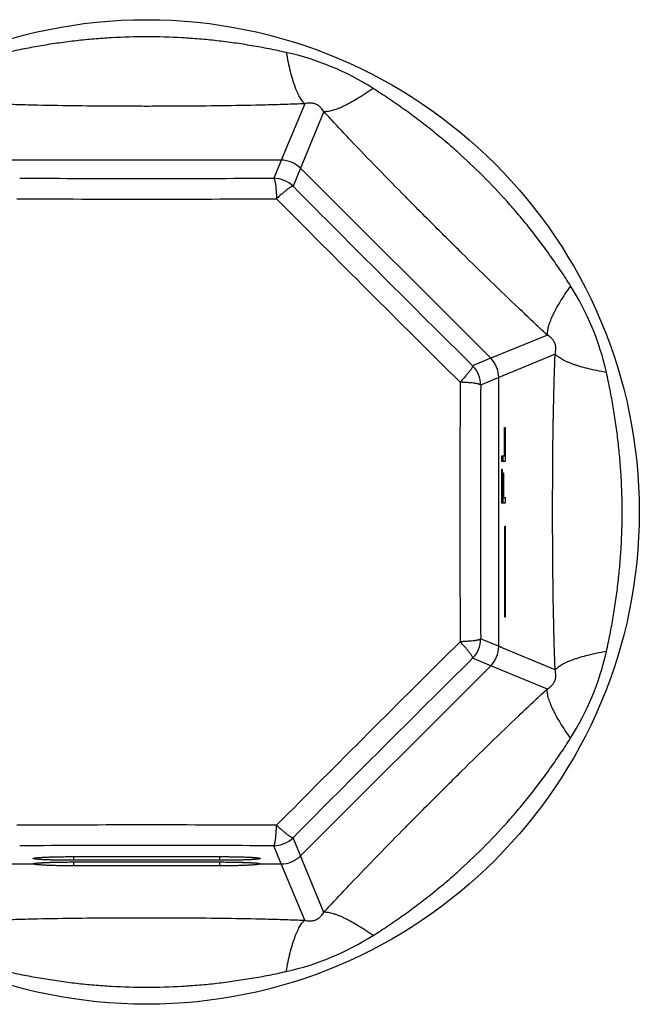
# Model space of a CAD drawing. Units: inches. Extents: x 0 to 11, y 0 to 8.5.
# Drawn here: x 4.8 to 5.5, y 4 to 5.1 of the extents above; entities that cross this region are included whole.
import ezdxf

# ---------------------------------------------------------------- set-up
doc = ezdxf.new("R2010")
doc.units = ezdxf.units.IN
doc.header["$LTSCALE"] = 0.605
doc.header["$MEASUREMENT"] = 0
doc.layers.get('0').update_dxf_attribs({"linetype": 'CONTINUOUS'})

msp = doc.modelspace()

# ---------------------------------------------------------------- linework, layer by layer
at = {"color": 7, "linetype": 'Continuous'}
for p, q in [((5.1186, 4.9803), (5.0928, 4.9184)), ((5.1394, 4.9716), (5.114, 4.9097)), ((5.0928, 4.9184), (4.7979, 4.9184)), ((5.0941, 4.9217), (5.0845, 4.8986)), ((5.114, 4.9097), (5.1057, 4.8898)), ((5.3225, 4.7011), (5.114, 4.9097)), ((5.3845, 4.7266), (5.3225, 4.7011)), ((5.3258, 4.7025), (5.3026, 4.6929)), ((5.3931, 4.7057), (5.3313, 4.6799)), ((5.3313, 4.6799), (5.3114, 4.6717)), ((5.3313, 4.385), (5.3313, 4.6799)), ((5.3377, 4.6253), (5.3381, 4.6253)), ((5.3377, 4.5941), (5.3377, 4.6253)), ((5.3381, 4.6253), (5.3381, 4.5878)), ((5.3347, 4.5941), (5.3377, 4.5941)), ((5.3347, 4.5878), (5.3347, 4.5941)), ((5.3356, 4.5941), (5.3356, 4.5878)), ((5.3381, 4.5878), (5.3347, 4.5878)), ((5.3347, 4.5795), (5.3351, 4.5795)), ((5.3347, 4.542), (5.3347, 4.5795)), ((5.3351, 4.5795), (5.3351, 4.5482)), ((5.336, 4.5753), (5.3365, 4.5753)), ((5.336, 4.5482), (5.336, 4.5753)), ((5.3365, 4.5753), (5.3365, 4.5482)), ((5.3347, 4.5482), (5.3381, 4.5482)), ((5.3356, 4.5482), (5.3356, 4.542)), ((5.3381, 4.5482), (5.3381, 4.542)), ((5.3381, 4.542), (5.3347, 4.542)), ((5.3379, 4.517), (5.3381, 4.517)), ((5.3379, 4.417), (5.3379, 4.517)), ((5.3381, 4.517), (5.3381, 4.417)), ((5.3381, 4.417), (5.3379, 4.417)), ((5.3345, 4.3837), (5.3114, 4.3932)), ((5.3931, 4.3592), (5.3313, 4.385)), ((5.114, 4.1553), (5.3225, 4.3638)), ((5.3225, 4.3638), (5.3026, 4.3721)), ((5.3845, 4.3383), (5.3225, 4.3638)), ((5.1153, 4.152), (5.1057, 4.1751)), ((5.0928, 4.1465), (5.0845, 4.1664)), ((4.8248, 4.1533), (4.8253, 4.1533)), ((4.825, 4.1474), (4.8255, 4.1474)), ((4.8253, 4.1533), (4.8259, 4.1534)), ((4.8255, 4.1474), (4.8261, 4.1475)), ((4.8259, 4.1534), (4.8265, 4.1534)), ((4.8261, 4.1475), (4.8268, 4.1475)), ((4.8265, 4.1534), (4.8271, 4.1535)), ((4.8268, 4.1475), (4.8275, 4.1476)), ((4.8271, 4.1535), (4.8278, 4.1535)), ((4.8275, 4.1476), (4.8282, 4.1477)), ((4.8278, 4.1535), (4.8285, 4.1536)), ((4.8282, 4.1477), (4.8291, 4.1477)), ((4.8285, 4.1536), (4.8293, 4.1536)), ((4.8291, 4.1477), (4.8299, 4.1478)), ((4.8293, 4.1536), (4.8306, 4.1537)), ((4.8299, 4.1478), (4.8313, 4.1478)), ((4.8306, 4.1537), (4.832, 4.1538)), ((4.8313, 4.1478), (4.8328, 4.1479)), ((4.832, 4.1538), (4.8335, 4.1539)), ((4.8328, 4.1479), (4.8345, 4.148)), ((4.8335, 4.1539), (4.8352, 4.1539)), ((4.8345, 4.148), (4.8363, 4.1481)), ((4.8352, 4.1539), (4.8376, 4.154)), ((4.8363, 4.1481), (4.8388, 4.1482)), ((4.8376, 4.154), (4.8402, 4.1541)), ((4.8388, 4.1482), (4.8415, 4.1483)), ((4.8402, 4.1541), (4.843, 4.1542)), ((4.8415, 4.1483), (4.8445, 4.1483)), ((4.843, 4.1542), (4.8461, 4.1543)), ((4.8445, 4.1483), (4.8476, 4.1484)), ((4.8461, 4.1543), (4.8502, 4.1544)), ((4.8476, 4.1484), (4.8518, 4.1485)), ((4.8502, 4.1544), (4.8546, 4.1544)), ((4.8518, 4.1485), (4.8562, 4.1485)), ((4.8546, 4.1544), (4.8593, 4.1545)), ((4.8562, 4.1485), (4.8607, 4.1486)), ((4.8593, 4.1545), (4.8643, 4.1545)), ((4.8607, 4.1486), (5.0253, 4.1486)), ((4.8643, 4.1545), (5.0253, 4.1545)), ((4.8653, 4.1504), (4.8653, 4.1545)), ((5.0253, 4.1504), (4.8653, 4.1504)), ((4.8653, 4.1443), (4.8653, 4.1486)), ((5.0253, 4.1545), (5.0304, 4.1545)), ((5.0253, 4.1504), (5.0253, 4.1545)), ((5.0253, 4.1486), (5.03, 4.1486)), ((5.0253, 4.1443), (5.0253, 4.1486)), ((5.03, 4.1486), (5.0347, 4.1485)), ((5.0304, 4.1545), (5.0352, 4.1544)), ((5.0347, 4.1485), (5.0392, 4.1485)), ((5.0352, 4.1544), (5.0398, 4.1544)), ((5.0392, 4.1485), (5.0434, 4.1484)), ((5.0398, 4.1544), (5.0432, 4.1543)), ((5.0432, 4.1543), (5.0464, 4.1542)), ((5.0434, 4.1484), (5.0466, 4.1483)), ((5.0464, 4.1542), (5.0494, 4.1541)), ((5.0466, 4.1483), (5.0496, 4.1482)), ((5.0494, 4.1541), (5.0522, 4.1541)), ((5.0496, 4.1482), (5.0523, 4.1482)), ((5.0522, 4.1541), (5.0541, 4.154)), ((5.0523, 4.1482), (5.0543, 4.1481)), ((5.0541, 4.154), (5.0559, 4.1539)), ((5.0543, 4.1481), (5.0561, 4.148)), ((5.0559, 4.1539), (5.0576, 4.1538)), ((5.0561, 4.148), (5.0578, 4.1479)), ((5.0576, 4.1538), (5.0591, 4.1538)), ((5.0578, 4.1479), (5.0594, 4.1478)), ((5.0591, 4.1538), (5.0605, 4.1537)), ((5.0594, 4.1478), (5.0608, 4.1478)), ((5.0605, 4.1537), (5.0614, 4.1536)), ((5.0608, 4.1478), (5.0617, 4.1477)), ((5.0614, 4.1536), (5.0622, 4.1536)), ((5.0617, 4.1477), (5.0625, 4.1476)), ((5.0622, 4.1536), (5.063, 4.1535)), ((5.0625, 4.1476), (5.0633, 4.1476)), ((5.063, 4.1535), (5.0637, 4.1534)), ((5.0633, 4.1476), (5.064, 4.1475)), ((5.0637, 4.1534), (5.0644, 4.1534)), ((5.064, 4.1475), (5.0647, 4.1475)), ((5.0644, 4.1534), (5.065, 4.1533)), ((5.1394, 4.0933), (5.114, 4.1553)), ((4.7979, 4.1465), (4.8208, 4.1465)), ((4.8216, 4.1462), (4.8208, 4.1465)), ((5.0253, 4.1443), (4.8653, 4.1443)), ((5.0698, 4.1465), (5.0928, 4.1465)), ((5.1186, 4.0847), (5.0928, 4.1465))]:
    msp.add_line(p, q, dxfattribs=at)
for points in [[(4.8227, 4.1529), (4.8228, 4.1529), (4.8228, 4.153), (4.8229, 4.153), (4.8229, 4.153), (4.823, 4.153), (4.8231, 4.153), (4.8232, 4.153), (4.8234, 4.1531), (4.8235, 4.1531), (4.8237, 4.1531), (4.8238, 4.1531), (4.824, 4.1532), (4.8242, 4.1532), (4.8244, 4.1532), (4.8246, 4.1532), (4.8248, 4.1533)], [(4.8228, 4.1471), (4.8227, 4.1471), (4.8228, 4.1471), (4.8228, 4.1471), (4.8229, 4.1471), (4.8229, 4.1471), (4.823, 4.1471), (4.8231, 4.1471), (4.8233, 4.1472), (4.8234, 4.1472), (4.8235, 4.1472), (4.8237, 4.1472), (4.8239, 4.1472), (4.8241, 4.1473), (4.8243, 4.1473), (4.8245, 4.1473), (4.8247, 4.1473), (4.825, 4.1474)], [(5.0647, 4.1475), (5.0653, 4.1474), (5.0656, 4.1474), (5.0658, 4.1474), (5.0661, 4.1473), (5.0663, 4.1473), (5.0665, 4.1473), (5.0668, 4.1472), (5.0669, 4.1472), (5.0671, 4.1472), (5.0673, 4.1472), (5.0674, 4.1471), (5.0675, 4.1471), (5.0676, 4.1471), (5.0677, 4.1471), (5.0678, 4.1471), (5.0678, 4.1471)], [(5.065, 4.1533), (5.0655, 4.1533), (5.0658, 4.1533), (5.066, 4.1532), (5.0662, 4.1532), (5.0665, 4.1532), (5.0667, 4.1531), (5.0668, 4.1531), (5.067, 4.1531), (5.0672, 4.1531), (5.0673, 4.1531), (5.0674, 4.153), (5.0676, 4.153), (5.0677, 4.153), (5.0677, 4.153), (5.0678, 4.153)]]:
    msp.add_lwpolyline(points, dxfattribs=at)
msp.add_circle((4.9453, 4.5325), 0.54, dxfattribs=at)
for centre, radius, start, end in [((5.0342, 4.7471), 0.2964, 57.4912, 77.5095), ((5.0927, 4.8884), 0.03, 45.0529, 89.9471), ((4.9453, 32.8209), 27.9226, 269.7143, 270.2857), ((5.0845, 4.8685), 0.03, 45.0529, 89.9471), ((24.9482, 24.5354), 27.9226, 224.7143, 225.2857), ((4.9453, 33.4215), 28.5458, 269.71431, 270.28569), ((25.373, 24.9601), 28.5458, 224.71431, 225.28569), ((5.1599, 4.6214), 0.2964, 12.4912, 32.5096), ((5.3012, 4.6799), 0.03, 0.0529, 44.9471), ((5.2814, 4.6717), 0.03, 0.0529, 44.9471), ((33.7244, 4.5327), 28.4358, 179.71376, 180.00055), ((33.2337, 4.5325), 27.9226, 179.7143, 180.2857), ((33.8082, 4.5324), 28.5196, 179.99987, 180.28582), ((25.373, -15.8952), 28.5458, 134.71431, 135.28569), ((5.2814, 4.3933), 0.03, 315.0529, 359.9471), ((5.3012, 4.385), 0.03, 315.0529, 359.9471), ((5.1599, 4.4436), 0.2964, 327.4912, 347.5096), ((24.9482, -15.4704), 27.9226, 134.7143, 135.2857), ((4.9453, -24.3566), 28.5458, 89.71431, 90.28569), ((5.0845, 4.1964), 0.03, 270.0529, 314.9471), ((4.9453, -23.7559), 27.9226, 89.7143, 90.2857), ((5.0927, 4.1765), 0.03, 270.0529, 314.9471), ((4.8208, 4.1515), 0.00501, 270.0323, 299.536), ((5.0698, 4.1515), 0.00501, 240.4648, 269.9786), ((5.0342, 4.3179), 0.2964, 282.491, 302.5098)]:
    msp.add_arc(centre, radius, start, end, dxfattribs=at)
for points, knots in [([(5.0983, 5.0365), (5.092, 5.0379), (5.0795, 5.0405), (5.0605, 5.044), (5.0414, 5.047), (5.0223, 5.0494), (5.0031, 5.0513), (4.9775, 5.0532), (4.9453, 5.0541), (4.9132, 5.0532), (4.8875, 5.0513), (4.8683, 5.0494), (4.8492, 5.047), (4.8301, 5.044), (4.8112, 5.0405), (4.7986, 5.0379), (4.7923, 5.0365)], [0, 0, 0, 0, 0.062449, 0.124936, 0.18744, 0.249948, 0.31246, 0.374975, 0.5, 0.625025, 0.68754, 0.750052, 0.81256, 0.875064, 0.937551, 1, 1, 1, 1]), ([(5.0983, 5.0365), (5.0989, 5.033), (5.1002, 5.0262), (5.1024, 5.0164), (5.1045, 5.0089), (5.1062, 5.0034), (5.1075, 4.9997), (5.1088, 4.9962), (5.1101, 4.993), (5.1115, 4.9901), (5.1129, 4.9875), (5.1142, 4.9852), (5.1157, 4.9833), (5.1171, 4.9816), (5.1181, 4.9807), (5.1186, 4.9803)], [0, 0, 0, 0, 0.177847, 0.342922, 0.493664, 0.563253, 0.62879, 0.69016, 0.747268, 0.800051, 0.848478, 0.892566, 0.932397, 0.968121, 1, 1, 1, 1]), ([(5.1935, 4.9971), (5.1906, 4.995), (5.1849, 4.9911), (5.1764, 4.9858), (5.1697, 4.9819), (5.1646, 4.9792), (5.161, 4.9775), (5.1576, 4.9759), (5.1544, 4.9746), (5.1514, 4.9736), (5.1486, 4.9727), (5.146, 4.9721), (5.1436, 4.9717), (5.1414, 4.9715), (5.1401, 4.9716), (5.1394, 4.9716)], [0, 0, 0, 0, 0.177848, 0.342925, 0.493667, 0.563256, 0.628793, 0.690163, 0.747271, 0.800054, 0.84848, 0.892568, 0.932397, 0.968122, 1, 1, 1, 1]), ([(5.4099, 4.7807), (5.4065, 4.7861), (5.3994, 4.7969), (5.3885, 4.8127), (5.3771, 4.8283), (5.3653, 4.8436), (5.3531, 4.8585), (5.3362, 4.8779), (5.3141, 4.9013), (5.2908, 4.9234), (5.2713, 4.9402), (5.2564, 4.9524), (5.2411, 4.9642), (5.2256, 4.9756), (5.2097, 4.9866), (5.1989, 4.9936), (5.1935, 4.9971)], [0, 0, 0, 0, 0.062449, 0.124936, 0.18744, 0.249948, 0.31246, 0.374975, 0.5, 0.625025, 0.68754, 0.750052, 0.81256, 0.875064, 0.937551, 1, 1, 1, 1]), ([(5.1186, 4.9803), (5.1115, 4.98), (5.0972, 4.9795), (5.0684, 4.9786), (5.0323, 4.978), (4.9961, 4.9776), (4.9671, 4.9775), (4.9453, 4.9774), (4.9235, 4.9775), (4.8945, 4.9776), (4.8583, 4.978), (4.8222, 4.9786), (4.7934, 4.9795), (4.7792, 4.98), (4.7721, 4.9803)], [0, 0, 0, 0, 0.061616, 0.123735, 0.248753, 0.374285, 0.437134, 0.5, 0.562866, 0.625715, 0.751248, 0.876265, 0.938384, 1, 1, 1, 1]), ([(5.1394, 4.9716), (5.139, 4.9723), (5.138, 4.9738), (5.1366, 4.9756), (5.1352, 4.9769), (5.1339, 4.978), (5.1324, 4.979), (5.1306, 4.9799), (5.1288, 4.9805), (5.127, 4.9808), (5.1253, 4.981), (5.1234, 4.981), (5.1211, 4.9808), (5.1194, 4.9805), (5.1186, 4.9803)], [0, 0, 0, 0, 0.102373, 0.214299, 0.276294, 0.344031, 0.419018, 0.500015, 0.580997, 0.655921, 0.723781, 0.785635, 0.897671, 1, 1, 1, 1]), ([(5.3845, 4.7266), (5.3792, 4.7314), (5.3688, 4.7412), (5.3479, 4.7609), (5.3219, 4.786), (5.296, 4.8113), (5.2754, 4.8317), (5.26, 4.8471), (5.2446, 4.8625), (5.2241, 4.8832), (5.1988, 4.909), (5.1737, 4.935), (5.154, 4.9559), (5.1443, 4.9664), (5.1394, 4.9716)], [0, 0, 0, 0, 0.061616, 0.123735, 0.248753, 0.374285, 0.437134, 0.5, 0.562866, 0.625715, 0.751248, 0.876265, 0.938383, 1, 1, 1, 1]), ([(5.0845, 4.8986), (5.0846, 4.8986), (5.0847, 4.8985), (5.0848, 4.8984), (5.0849, 4.8982), (5.0851, 4.898), (5.0852, 4.8977), (5.0854, 4.8973), (5.0856, 4.8966), (5.0858, 4.8957), (5.0861, 4.8945), (5.0863, 4.8933), (5.0866, 4.8913), (5.0869, 4.8884), (5.0872, 4.8847), (5.0875, 4.8805), (5.0876, 4.8776), (5.0876, 4.8761)], [0, 0, 0, 0, 0.006585, 0.014437, 0.023827, 0.034908, 0.047766, 0.062447, 0.097325, 0.139554, 0.188991, 0.245387, 0.308446, 0.453026, 0.619262, 0.803125, 1, 1, 1, 1]), ([(5.1057, 4.8898), (5.1057, 4.8898), (5.1056, 4.8898), (5.1054, 4.8898), (5.1052, 4.8898), (5.1049, 4.8897), (5.1047, 4.8896), (5.1042, 4.8895), (5.1036, 4.8891), (5.1028, 4.8886), (5.1018, 4.888), (5.1008, 4.8873), (5.0991, 4.8861), (5.0969, 4.8843), (5.094, 4.8819), (5.0909, 4.8791), (5.0887, 4.8771), (5.0876, 4.8761)], [0, 0, 0, 0, 0.006585, 0.014437, 0.023827, 0.034908, 0.047766, 0.062447, 0.097325, 0.139554, 0.188991, 0.245387, 0.308446, 0.453026, 0.619262, 0.803125, 1, 1, 1, 1]), ([(5.4099, 4.7807), (5.4078, 4.7777), (5.4039, 4.772), (5.3986, 4.7636), (5.3947, 4.7568), (5.3921, 4.7517), (5.3903, 4.7482), (5.3888, 4.7448), (5.3875, 4.7416), (5.3864, 4.7386), (5.3855, 4.7358), (5.3849, 4.7332), (5.3845, 4.7308), (5.3844, 4.7286), (5.3844, 4.7272), (5.3845, 4.7266)], [0, 0, 0, 0, 0.177847, 0.342922, 0.493664, 0.563253, 0.62879, 0.69016, 0.747268, 0.800051, 0.848478, 0.892566, 0.932396, 0.968121, 1, 1, 1, 1]), ([(5.3931, 4.7057), (5.3933, 4.7065), (5.3937, 4.7083), (5.3939, 4.7105), (5.3939, 4.7125), (5.3937, 4.7142), (5.3933, 4.7159), (5.3927, 4.7178), (5.3918, 4.7195), (5.3908, 4.7211), (5.3898, 4.7223), (5.3884, 4.7238), (5.3866, 4.7252), (5.3852, 4.7262), (5.3845, 4.7266)], [0, 0, 0, 0, 0.102374, 0.214298, 0.276303, 0.344038, 0.419027, 0.500024, 0.581005, 0.655925, 0.723785, 0.785641, 0.897671, 1, 1, 1, 1]), ([(5.3903, 4.5325), (5.3903, 4.547), (5.3904, 4.576), (5.3907, 4.6123), (5.3912, 4.6412), (5.3917, 4.6628), (5.3923, 4.6843), (5.3928, 4.6986), (5.3931, 4.7057)], [0, 0, 0, 0, 0.251431, 0.502505, 0.627716, 0.752537, 0.876761, 1, 1, 1, 1]), ([(5.4493, 4.6855), (5.4458, 4.6861), (5.439, 4.6874), (5.4293, 4.6896), (5.4218, 4.6916), (5.4162, 4.6933), (5.4125, 4.6946), (5.409, 4.6959), (5.4058, 4.6973), (5.4029, 4.6986), (5.4003, 4.7), (5.3981, 4.7014), (5.3961, 4.7028), (5.3944, 4.7042), (5.3935, 4.7052), (5.3931, 4.7057)], [0, 0, 0, 0, 0.177848, 0.342925, 0.493667, 0.563256, 0.628793, 0.690163, 0.747271, 0.800054, 0.84848, 0.892568, 0.932398, 0.968122, 1, 1, 1, 1]), ([(5.3026, 4.6929), (5.3027, 4.6928), (5.3027, 4.6927), (5.3027, 4.6926), (5.3026, 4.6923), (5.3026, 4.6921), (5.3025, 4.6918), (5.3023, 4.6914), (5.302, 4.6908), (5.3015, 4.6899), (5.3009, 4.689), (5.3001, 4.6879), (5.2989, 4.6863), (5.2971, 4.6841), (5.2947, 4.6812), (5.2919, 4.678), (5.29, 4.6759), (5.2889, 4.6748)], [0, 0, 0, 0, 0.006585, 0.014437, 0.023827, 0.034908, 0.047766, 0.062447, 0.097325, 0.139554, 0.188991, 0.245387, 0.308446, 0.453026, 0.619262, 0.803125, 1, 1, 1, 1]), ([(5.4665, 4.5325), (5.4665, 4.5453), (5.466, 4.5646), (5.4642, 4.5903), (5.4622, 4.6095), (5.4598, 4.6286), (5.4568, 4.6477), (5.4534, 4.6666), (5.4507, 4.6792), (5.4493, 4.6855)], [0, 0, 0, 0, 0.250043, 0.375082, 0.500106, 0.625121, 0.750127, 0.875101, 1, 1, 1, 1]), ([(5.3114, 4.6717), (5.3114, 4.6717), (5.3113, 4.6718), (5.3112, 4.672), (5.311, 4.6721), (5.3108, 4.6722), (5.3105, 4.6724), (5.3101, 4.6725), (5.3094, 4.6727), (5.3085, 4.673), (5.3074, 4.6732), (5.3061, 4.6734), (5.3041, 4.6737), (5.3013, 4.6741), (5.2975, 4.6744), (5.2934, 4.6746), (5.2904, 4.6748), (5.2889, 4.6748)], [0, 0, 0, 0, 0.006585, 0.014437, 0.023827, 0.034908, 0.047766, 0.062447, 0.097325, 0.139554, 0.188991, 0.245387, 0.308446, 0.453026, 0.619262, 0.803125, 1, 1, 1, 1]), ([(5.3931, 4.3592), (5.3928, 4.3663), (5.3923, 4.3806), (5.3915, 4.4093), (5.3908, 4.4455), (5.3904, 4.4889), (5.3903, 4.5179), (5.3903, 4.5325)], [0, 0, 0, 0, 0.123237, 0.247464, 0.497495, 0.748569, 1, 1, 1, 1]), ([(5.4493, 4.3795), (5.4507, 4.3857), (5.4534, 4.3983), (5.4568, 4.4173), (5.4598, 4.4363), (5.4622, 4.4555), (5.4642, 4.4747), (5.466, 4.5003), (5.4665, 4.5196), (5.4665, 4.5325)], [0, 0, 0, 0, 0.124899, 0.249873, 0.374878, 0.499893, 0.624918, 0.749957, 1, 1, 1, 1]), ([(5.3114, 4.3932), (5.3114, 4.3932), (5.3113, 4.3931), (5.3112, 4.393), (5.311, 4.3928), (5.3108, 4.3927), (5.3105, 4.3926), (5.3101, 4.3924), (5.3094, 4.3922), (5.3085, 4.392), (5.3074, 4.3917), (5.3061, 4.3915), (5.3041, 4.3912), (5.3013, 4.3909), (5.2975, 4.3906), (5.2934, 4.3903), (5.2904, 4.3902), (5.2889, 4.3901)], [0, 0, 0, 0, 0.006585, 0.014437, 0.023827, 0.034908, 0.047766, 0.062447, 0.097325, 0.139554, 0.188991, 0.245387, 0.308446, 0.453026, 0.619262, 0.803125, 1, 1, 1, 1]), ([(5.3026, 4.3721), (5.3027, 4.3721), (5.3027, 4.3722), (5.3027, 4.3724), (5.3026, 4.3726), (5.3026, 4.3729), (5.3025, 4.3731), (5.3023, 4.3736), (5.302, 4.3742), (5.3015, 4.375), (5.3009, 4.376), (5.3001, 4.377), (5.2989, 4.3786), (5.2971, 4.3809), (5.2947, 4.3838), (5.2919, 4.3869), (5.29, 4.389), (5.2889, 4.3901)], [0, 0, 0, 0, 0.006585, 0.014437, 0.023827, 0.034908, 0.047766, 0.062447, 0.097325, 0.139554, 0.188991, 0.245387, 0.308446, 0.453026, 0.619262, 0.803125, 1, 1, 1, 1]), ([(5.4493, 4.3795), (5.4458, 4.3788), (5.439, 4.3776), (5.4293, 4.3753), (5.4218, 4.3733), (5.4162, 4.3716), (5.4125, 4.3703), (5.409, 4.369), (5.4058, 4.3677), (5.4029, 4.3663), (5.4003, 4.3649), (5.3981, 4.3635), (5.3961, 4.3621), (5.3944, 4.3607), (5.3935, 4.3597), (5.3931, 4.3592)], [0, 0, 0, 0, 0.177846, 0.342922, 0.493663, 0.563252, 0.628789, 0.690159, 0.747267, 0.800051, 0.848477, 0.892566, 0.932396, 0.968121, 1, 1, 1, 1]), ([(5.3845, 4.3383), (5.3852, 4.3388), (5.3866, 4.3397), (5.3884, 4.3412), (5.3898, 4.3426), (5.3908, 4.3439), (5.3918, 4.3454), (5.3927, 4.3472), (5.3933, 4.349), (5.3937, 4.3508), (5.3939, 4.3525), (5.3939, 4.3544), (5.3937, 4.3567), (5.3933, 4.3584), (5.3931, 4.3592)], [0, 0, 0, 0, 0.102374, 0.214298, 0.276295, 0.34403, 0.419018, 0.500014, 0.580998, 0.655918, 0.723781, 0.78564, 0.89767, 1, 1, 1, 1]), ([(5.1394, 4.0933), (5.1443, 4.0986), (5.154, 4.109), (5.1737, 4.1299), (5.1988, 4.1559), (5.2241, 4.1818), (5.2446, 4.2024), (5.26, 4.2178), (5.2754, 4.2332), (5.296, 4.2536), (5.3219, 4.279), (5.3479, 4.3041), (5.3688, 4.3238), (5.3792, 4.3335), (5.3845, 4.3383)], [0, 0, 0, 0, 0.061617, 0.123735, 0.248753, 0.374285, 0.437134, 0.5, 0.562866, 0.625715, 0.751248, 0.876265, 0.938383, 1, 1, 1, 1]), ([(5.4099, 4.2843), (5.4078, 4.2872), (5.4039, 4.2929), (5.3986, 4.3014), (5.3947, 4.3081), (5.3921, 4.3132), (5.3903, 4.3168), (5.3888, 4.3202), (5.3875, 4.3234), (5.3864, 4.3264), (5.3855, 4.3292), (5.3849, 4.3318), (5.3845, 4.3342), (5.3844, 4.3363), (5.3844, 4.3377), (5.3845, 4.3383)], [0, 0, 0, 0, 0.177848, 0.342925, 0.493667, 0.563256, 0.628793, 0.690163, 0.747271, 0.800054, 0.84848, 0.892568, 0.932397, 0.968122, 1, 1, 1, 1]), ([(5.1935, 4.0679), (5.1989, 4.0713), (5.2097, 4.0784), (5.2256, 4.0893), (5.2411, 4.1007), (5.2564, 4.1125), (5.2713, 4.1247), (5.2908, 4.1416), (5.3141, 4.1636), (5.3362, 4.187), (5.3531, 4.2065), (5.3653, 4.2214), (5.3771, 4.2367), (5.3885, 4.2522), (5.3994, 4.2681), (5.4065, 4.2788), (5.4099, 4.2843)], [0, 0, 0, 0, 0.062449, 0.124936, 0.18744, 0.249948, 0.31246, 0.374975, 0.5, 0.625025, 0.68754, 0.750052, 0.81256, 0.875064, 0.937551, 1, 1, 1, 1]), ([(5.0845, 4.1664), (5.0846, 4.1664), (5.0847, 4.1665), (5.0848, 4.1666), (5.0849, 4.1668), (5.0851, 4.167), (5.0852, 4.1672), (5.0854, 4.1677), (5.0856, 4.1684), (5.0858, 4.1693), (5.0861, 4.1704), (5.0863, 4.1717), (5.0866, 4.1737), (5.0869, 4.1765), (5.0872, 4.1803), (5.0875, 4.1844), (5.0876, 4.1873), (5.0876, 4.1888)], [0, 0, 0, 0, 0.006585, 0.014437, 0.023827, 0.034908, 0.047766, 0.062447, 0.097325, 0.139554, 0.188991, 0.245387, 0.308446, 0.453026, 0.619262, 0.803125, 1, 1, 1, 1]), ([(5.1057, 4.1751), (5.1057, 4.1751), (5.1056, 4.1751), (5.1054, 4.1751), (5.1052, 4.1751), (5.1049, 4.1752), (5.1047, 4.1753), (5.1042, 4.1755), (5.1036, 4.1758), (5.1028, 4.1763), (5.1018, 4.1769), (5.1008, 4.1777), (5.0991, 4.1789), (5.0969, 4.1806), (5.094, 4.1831), (5.0909, 4.1858), (5.0887, 4.1878), (5.0876, 4.1888)], [0, 0, 0, 0, 0.006585, 0.014437, 0.023827, 0.034908, 0.047766, 0.062447, 0.097325, 0.139554, 0.188991, 0.245387, 0.308446, 0.453026, 0.619262, 0.803125, 1, 1, 1, 1]), ([(4.8653, 4.1504), (4.8635, 4.1504), (4.8598, 4.1504), (4.8544, 4.1504), (4.8492, 4.1505), (4.8442, 4.1506), (4.8396, 4.1508), (4.8359, 4.1509), (4.8332, 4.151), (4.8314, 4.1511), (4.8297, 4.1512), (4.8281, 4.1513), (4.8266, 4.1514), (4.8254, 4.1515), (4.8242, 4.1516), (4.8233, 4.1518), (4.8224, 4.1519), (4.8219, 4.152), (4.8215, 4.1521), (4.8213, 4.1521), (4.8211, 4.1522), (4.821, 4.1523), (4.8209, 4.1523), (4.8208, 4.1524), (4.8208, 4.1524), (4.8208, 4.1524), (4.8208, 4.1525), (4.8209, 4.1525), (4.8209, 4.1526), (4.8211, 4.1527), (4.8212, 4.1527), (4.8214, 4.1528), (4.8217, 4.1528), (4.822, 4.1529), (4.8223, 4.153), (4.8228, 4.153), (4.8236, 4.1532), (4.8242, 4.1532), (4.8246, 4.1533)], [0, 0, 0, 0, 0.113362, 0.225009, 0.333172, 0.436217, 0.532533, 0.620689, 0.661276, 0.69931, 0.734654, 0.767185, 0.796785, 0.823339, 0.84674, 0.866899, 0.883766, 0.897298, 0.902808, 0.907482, 0.911328, 0.914364, 0.916637, 0.917523, 0.918278, 0.91895, 0.919605, 0.921123, 0.923231, 0.926078, 0.929724, 0.934193, 0.939496, 0.945639, 0.952624, 0.960449, 0.978589, 1, 1, 1, 1]), ([(4.8208, 4.1465), (4.8208, 4.1465), (4.8208, 4.1466), (4.8208, 4.1466), (4.8209, 4.1467), (4.821, 4.1467), (4.8211, 4.1468), (4.8213, 4.1468), (4.8214, 4.1469), (4.8217, 4.147), (4.8222, 4.147), (4.8228, 4.1472), (4.8236, 4.1473), (4.8241, 4.1473), (4.8244, 4.1473)], [0, 0, 0, 0, 0.014381, 0.030105, 0.050654, 0.077695, 0.111951, 0.153765, 0.20331, 0.26066, 0.398852, 0.568343, 0.768893, 1, 1, 1, 1]), ([(4.8244, 4.1473), (4.8249, 4.1474), (4.8259, 4.1475), (4.8281, 4.1477), (4.8314, 4.1479), (4.8359, 4.1481), (4.841, 4.1483), (4.8466, 4.1484), (4.8548, 4.1485), (4.861, 4.1486), (4.8653, 4.1486)], [0, 0, 0, 0, 0.033935, 0.072965, 0.165494, 0.27567, 0.401189, 0.539416, 0.687394, 1, 1, 1, 1]), ([(4.8246, 4.1533), (4.8251, 4.1533), (4.8261, 4.1534), (4.8283, 4.1536), (4.8316, 4.1538), (4.8361, 4.154), (4.8412, 4.1542), (4.8467, 4.1543), (4.8549, 4.1544), (4.8611, 4.1545), (4.8653, 4.1545)], [0, 0, 0, 0, 0.034521, 0.074035, 0.167262, 0.277782, 0.403315, 0.541263, 0.688755, 1, 1, 1, 1]), ([(5.0253, 4.1545), (5.0295, 4.1545), (5.0358, 4.1544), (5.0439, 4.1543), (5.0495, 4.1542), (5.0545, 4.154), (5.059, 4.1538), (5.0623, 4.1536), (5.0646, 4.1534), (5.0656, 4.1533), (5.066, 4.1533)], [0, 0, 0, 0, 0.311266, 0.458777, 0.596716, 0.722247, 0.832767, 0.925962, 0.965482, 1, 1, 1, 1]), ([(5.066, 4.1533), (5.0664, 4.1532), (5.067, 4.1532), (5.0678, 4.153), (5.0683, 4.153), (5.0686, 4.1529), (5.0689, 4.1528), (5.0692, 4.1528), (5.0694, 4.1527), (5.0696, 4.1527), (5.0697, 4.1526), (5.0698, 4.1525), (5.0698, 4.1525), (5.0698, 4.1524), (5.0698, 4.1524), (5.0698, 4.1524), (5.0697, 4.1523), (5.0697, 4.1523), (5.0695, 4.1522), (5.0693, 4.1521), (5.0691, 4.1521), (5.0687, 4.152), (5.0682, 4.1519), (5.0674, 4.1518), (5.0664, 4.1516), (5.0653, 4.1515), (5.064, 4.1514), (5.0625, 4.1513), (5.061, 4.1512), (5.0593, 4.1511), (5.0574, 4.151), (5.0547, 4.1509), (5.0511, 4.1508), (5.0464, 4.1506), (5.0414, 4.1505), (5.0362, 4.1504), (5.0308, 4.1504), (5.0271, 4.1504), (5.0253, 4.1504)], [0, 0, 0, 0, 0.021389, 0.039505, 0.04732, 0.054301, 0.060444, 0.065749, 0.070219, 0.073865, 0.076709, 0.078809, 0.080321, 0.080976, 0.081649, 0.082407, 0.083297, 0.085576, 0.088614, 0.092458, 0.097129, 0.102636, 0.116172, 0.133057, 0.153237, 0.176643, 0.203192, 0.232787, 0.265327, 0.300685, 0.338727, 0.379309, 0.46746, 0.563794, 0.666835, 0.774992, 0.88664, 1, 1, 1, 1]), ([(5.0253, 4.1486), (5.0296, 4.1486), (5.0359, 4.1485), (5.044, 4.1484), (5.0497, 4.1483), (5.0548, 4.1481), (5.0592, 4.1479), (5.0625, 4.1477), (5.0648, 4.1475), (5.0658, 4.1474), (5.0662, 4.1473)], [0, 0, 0, 0, 0.312674, 0.460685, 0.598917, 0.724437, 0.834608, 0.927093, 0.966092, 1, 1, 1, 1]), ([(5.0662, 4.1473), (5.0665, 4.1473), (5.0671, 4.1473), (5.0678, 4.1472), (5.0684, 4.147), (5.0689, 4.147), (5.0692, 4.1469), (5.0694, 4.1468), (5.0695, 4.1468), (5.0696, 4.1467), (5.0697, 4.1467), (5.0698, 4.1466), (5.0698, 4.1466), (5.0698, 4.1465), (5.0698, 4.1465)], [0, 0, 0, 0, 0.231135, 0.431683, 0.601108, 0.73922, 0.796545, 0.846087, 0.887924, 0.922219, 0.949298, 0.969871, 0.985602, 1, 1, 1, 1]), ([(4.8653, 4.1443), (4.8628, 4.1443), (4.8577, 4.1443), (4.8504, 4.1444), (4.8435, 4.1446), (4.8372, 4.1448), (4.8325, 4.145), (4.8292, 4.1453), (4.8271, 4.1454), (4.8253, 4.1456), (4.8238, 4.1458), (4.8227, 4.1459), (4.822, 4.1461), (4.8217, 4.1461), (4.8216, 4.1462)], [0, 0, 0, 0, 0.174733, 0.344276, 0.503596, 0.647966, 0.773106, 0.827293, 0.875347, 0.916903, 0.951678, 0.979428, 0.990618, 1, 1, 1, 1]), ([(5.067, 4.1458), (5.0665, 4.1457), (5.0656, 4.1456), (5.0641, 4.1455), (5.0623, 4.1453), (5.0595, 4.1451), (5.0556, 4.1449), (5.0505, 4.1447), (5.0447, 4.1445), (5.0385, 4.1444), (5.032, 4.1443), (5.0275, 4.1443), (5.0253, 4.1443)], [0, 0, 0, 0, 0.031486, 0.068471, 0.110768, 0.158131, 0.266919, 0.392409, 0.531764, 0.68177, 0.839062, 1, 1, 1, 1]), ([(5.0698, 4.1465), (5.0698, 4.1465), (5.0697, 4.1464), (5.0697, 4.1464), (5.0695, 4.1463), (5.0693, 4.1462), (5.069, 4.1461), (5.0686, 4.1461), (5.0679, 4.1459), (5.0674, 4.1458), (5.067, 4.1458)], [0, 0, 0, 0, 0.039063, 0.066445, 0.099757, 0.185079, 0.296127, 0.433248, 0.596401, 1, 1, 1, 1]), ([(5.1186, 4.0847), (5.1194, 4.0845), (5.1211, 4.0841), (5.1234, 4.0839), (5.1253, 4.0839), (5.127, 4.0841), (5.1288, 4.0845), (5.1306, 4.0851), (5.1324, 4.086), (5.1339, 4.087), (5.1352, 4.088), (5.1366, 4.0894), (5.138, 4.0911), (5.139, 4.0926), (5.1394, 4.0933)], [0, 0, 0, 0, 0.102378, 0.214295, 0.2763, 0.344031, 0.419019, 0.500016, 0.581002, 0.655922, 0.723784, 0.785643, 0.897666, 1, 1, 1, 1]), ([(5.1935, 4.0679), (5.1906, 4.0699), (5.1849, 4.0738), (5.1764, 4.0792), (5.1697, 4.083), (5.1646, 4.0857), (5.161, 4.0875), (5.1576, 4.089), (5.1544, 4.0903), (5.1514, 4.0914), (5.1486, 4.0922), (5.146, 4.0929), (5.1436, 4.0933), (5.1414, 4.0934), (5.1401, 4.0934), (5.1394, 4.0933)], [0, 0, 0, 0, 0.177847, 0.342923, 0.493664, 0.563254, 0.628791, 0.690161, 0.747269, 0.800052, 0.848478, 0.892567, 0.932397, 0.968122, 1, 1, 1, 1]), ([(4.7721, 4.0847), (4.7792, 4.085), (4.7934, 4.0855), (4.8222, 4.0863), (4.8583, 4.087), (4.8945, 4.0873), (4.9235, 4.0875), (4.9453, 4.0875), (4.9671, 4.0875), (4.9961, 4.0873), (5.0323, 4.087), (5.0684, 4.0863), (5.0972, 4.0855), (5.1115, 4.085), (5.1186, 4.0847)], [0, 0, 0, 0, 0.061616, 0.123735, 0.248753, 0.374285, 0.437134, 0.5, 0.562866, 0.625715, 0.751248, 0.876265, 0.938384, 1, 1, 1, 1]), ([(5.0983, 4.0284), (5.0989, 4.032), (5.1002, 4.0388), (5.1024, 4.0485), (5.1045, 4.056), (5.1062, 4.0615), (5.1075, 4.0653), (5.1088, 4.0688), (5.1101, 4.072), (5.1115, 4.0749), (5.1129, 4.0774), (5.1142, 4.0797), (5.1157, 4.0817), (5.1171, 4.0833), (5.1181, 4.0843), (5.1186, 4.0847)], [0, 0, 0, 0, 0.177848, 0.342925, 0.493667, 0.563256, 0.628793, 0.690163, 0.747271, 0.800054, 0.84848, 0.892568, 0.932398, 0.968122, 1, 1, 1, 1]), ([(4.7923, 4.0284), (4.7986, 4.0271), (4.8112, 4.0244), (4.8301, 4.021), (4.8492, 4.018), (4.8683, 4.0155), (4.8875, 4.0136), (4.9132, 4.0118), (4.9453, 4.0109), (4.9775, 4.0118), (5.0031, 4.0136), (5.0223, 4.0155), (5.0414, 4.018), (5.0605, 4.021), (5.0795, 4.0244), (5.092, 4.0271), (5.0983, 4.0284)], [0, 0, 0, 0, 0.062449, 0.124936, 0.18744, 0.249948, 0.31246, 0.374975, 0.5, 0.625025, 0.68754, 0.750052, 0.81256, 0.875064, 0.937551, 1, 1, 1, 1])]:
    msp.add_open_spline(points, degree=3, knots=knots, dxfattribs=at)

doc.saveas('drawing.dxf')
